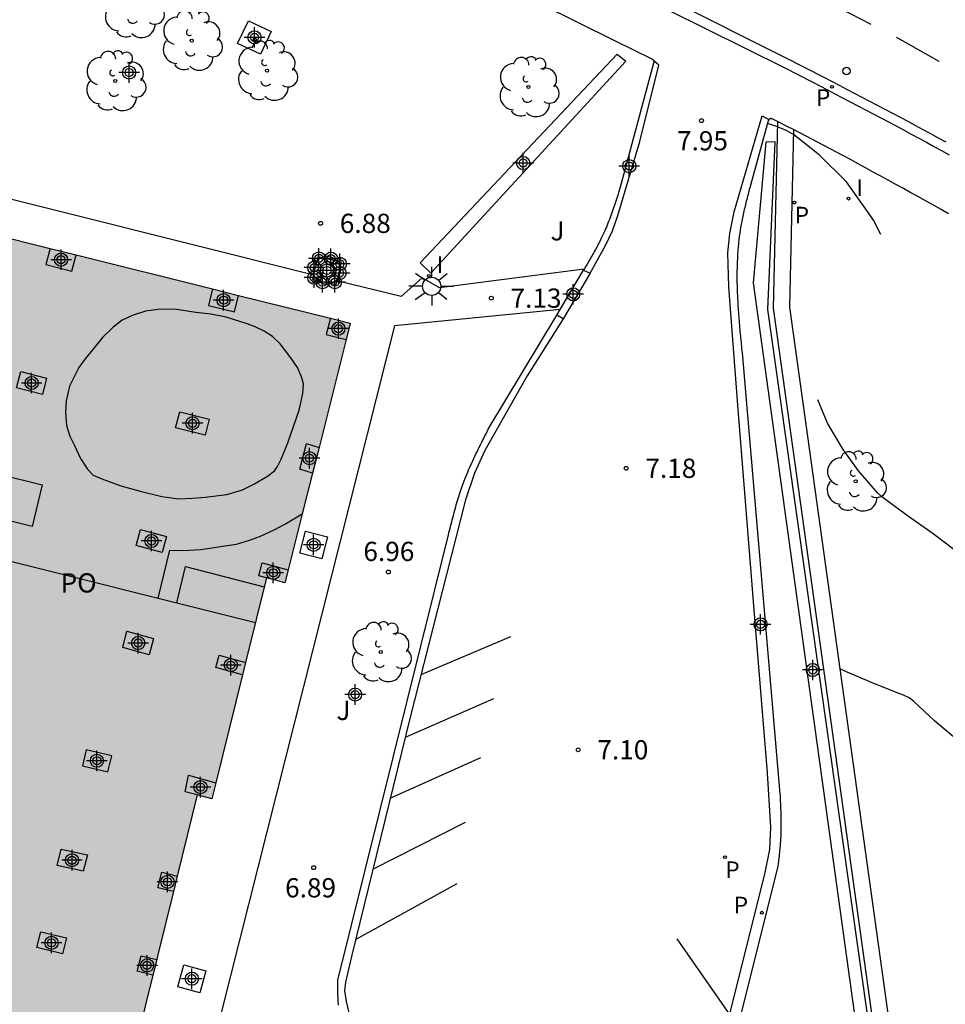
# Model space of a CAD drawing. Units: metres. Extents: x 580994 to 581345, y 4796039 to 4796291.
# Drawn here: x 581128 to 581164, y 4796113 to 4796151 of the extents above; entities that cross this region are included whole.
import ezdxf

# ---------------------------------------------------------------- set-up
doc = ezdxf.new("R2010")
doc.units = ezdxf.units.M
doc.header["$MEASUREMENT"] = 0
doc.linetypes.add('TRAZOS', pattern=[19.05, 12.7, -6.35])
for name, color, linetype in [('020194', 31, 'TRAZOS'), ('020195', 30, 'TRAZOS'), ('020204', 9, 'Continuous'), ('020308', 9, 'Continuous'), ('060108', 9, 'Continuous'), ('060113', 4, 'Continuous'), ('060124', 9, 'Continuous'), ('060126', 9, 'Continuous'), ('060142', 4, 'Continuous'), ('070117', 9, 'Continuous'), ('080108', 9, 'Continuous'), ('080110', 9, 'Continuous'), ('080315', 9, 'Continuous'), ('100105', 3, 'Continuous'), ('100107', 3, 'Continuous'), ('100119', 4, 'Continuous'), ('100202', 3, 'Continuous'), ('100302', 7, 'Continuous'), ('210203', 4, 'Continuous'), ('210205', 4, 'Continuous'), ('210303', 4, 'Continuous'), ('210305', 4, 'Continuous'), ('220205', 1, 'Continuous'), ('250206', 9, 'Continuous'), ('260101', 9, 'Continuous'), ('260202', 9, 'Continuous'), ('270204', 9, 'Continuous'), ('270304', 9, 'Continuous'), ('990501', 21, 'Continuous'), ('Centroides', 1, 'Continuous')]:
    doc.layers.add(name, color=color, linetype=linetype)
doc.layers.add('080111', color=7, linetype='Continuous', lineweight=30)
doc.styles.add('ARIAL', font='arial.ttf', dxfattribs={"height": 1})
doc.styles.add('ROMANS', font='romans__.ttf', dxfattribs={"height": 1})

# ---------------------------------------------------------------- blocks, each defined once
blk = doc.blocks.new('Centroide')
for points in [[(0, -0.402), (0, 0.402)], [(0.402, 0), (-0.402, 0)]]:
    blk.add_lwpolyline(points)
for radius in [0.256, 0.159]:
    blk.add_circle((0, 0), radius)
blk = doc.blocks.new('ARBOL')
blk.add_circle((0, 0), 0.0587)
for centre, radius, start, end in [((-0.28, 0.855), 0.3, 359.2878, 173.6078), ((0.097, 0.97), 0.21, 23.1565, 160.4665), ((-0.564, 0.381), 0.532, 92.28, 254.58), ((0.438, 0.881), 0.24, 301.578, 139.328), ((-0.091, 0.321), 0.12, 119.14, 310.56), ((0.656, 0.288), 0.443, 319.8556, 114.7656), ((0.819, -0.249), 0.383, 235.5275, 62.0275), ((-0.556, -0.339), 0.555, 142.64, 266.54), ((-0.039, -0.384), 0.21, 189.64, 323.88), ((0.299, -0.624), 0.532, 224.67, 0.24), ((-0.301, -0.676), 0.45, 213.78, 295.32)]:
    blk.add_arc(centre, radius, start, end)
blk = doc.blocks.new('FAROLA')
for p, q in [((-0.63, 0.51), (-0.255, 0.245)), ((0, 0.355), (0, 0.755)), ((0.605, 0.49), (0.276, 0.223)), ((-0.355, 0), (-0.895, 0)), ((0.355, 0), (0.855, 0)), ((-0.65, -0.52), (-0.255, -0.24)), ((0, -0.355), (0, -0.755)), ((0.585, -0.52), (0.256, -0.246))]:
    blk.add_line(p, q)
blk.add_circle((0, 0), 0.355)
blk = doc.blocks.new('REIND')
blk.add_circle((0, 0), 0.055)
blk = doc.blocks.new('REGELE')
blk.add_circle((0, 0), 0.055)
blk = doc.blocks.new('COTAPU')
blk.add_circle((0, 0), 0.075)
blk = doc.blocks.new('PLUVI2')
blk.add_circle((0, 0), 0.055)
blk = doc.blocks.new('HUEPIV')
blk.add_circle((0, 0), 0.145)
blk = doc.blocks.new('PLUVI3')
blk.add_circle((0, 0), 0.055)

msp = doc.modelspace()

# ---------------------------------------------------------------- hatches: boundary and pattern name
at = {"layer": '990501'}
msp.add_hatch(color=256, dxfattribs=at).paths.add_polyline_path([(581141.109, 4796139.406), (581109.026, 4796147.397), (581108.433, 4796145.014), (581107.84, 4796142.631), (581107.721, 4796142.125), (581107.601, 4796141.62), (581107.061, 4796139.471), (581106.52, 4796137.323), (581106.913, 4796137.225), (581107.307, 4796137.128), (581106.89, 4796135.442), (581106.473, 4796133.756), (581106.359, 4796133.269), (581105.211, 4796128.581), (581105.465, 4796128.515), (581105.718, 4796128.45), (581105.229, 4796126.549), (581104.739, 4796124.647), (581104.333, 4796123.022), (581103.928, 4796121.397), (581103.022, 4796117.762), (581102.9, 4796117.259), (581103.401, 4796117.134), (581103.901, 4796117.01), (581104.939, 4796116.77), (581105.977, 4796116.53), (581106.475, 4796116.393), (581106.974, 4796116.256), (581109.074, 4796115.811), (581111.174, 4796115.365), (581112.816, 4796114.954), (581112.783, 4796114.825), (581113.781, 4796114.571), (581113.815, 4796114.704), (581116, 4796114.157), (581115.964, 4796114.015), (581116.59, 4796113.897), (581116.617, 4796114.003), (581118.797, 4796113.457), (581118.761, 4796113.315), (581119.382, 4796113.182), (581119.412, 4796113.303), (581121.615, 4796112.752), (581121.582, 4796112.621), (581128.877, 4796110.849), (581121.167, 4796079.896), (581132.269, 4796077.17), (581132.206, 4796076.912), (581132.143, 4796076.653), (581136.432, 4796075.546), (581140.721, 4796074.439), (581140.546, 4796073.742), (581150.661, 4796071.208), (581158.67, 4796103.283), (581153.597, 4796104.555), (581148.523, 4796105.828), (581148.437, 4796105.48), (581148.35, 4796105.132), (581144.022, 4796106.162), (581139.694, 4796107.192), (581139.652, 4796107.01), (581139.61, 4796106.828), (581135.84, 4796107.691), (581132.071, 4796108.553), (581133.607, 4796114.783), (581135.143, 4796121.014), (581135.71, 4796120.861), (581137.837, 4796129.48), (581138.198, 4796129.384), (581138.56, 4796129.287)], flags=0)

# ---------------------------------------------------------------- linework, layer by layer
at = {"layer": '020194', "flags": 128}
for points, elevation in [([(581184.26, 4796112.953), (581184.211, 4796113.458), (581184.056, 4796114.134), (581183.95, 4796114.347), (581183.832, 4796114.533), (581183.698, 4796114.695), (581183.551, 4796114.843), (581182.614, 4796115.56), (581181.628, 4796116.159), (581180.785, 4796116.74), (581179.854, 4796117.435), (581179.694, 4796117.639), (581179.001, 4796118.408), (581178.244, 4796119.304), (581177.589, 4796120.074), (581176.85, 4796121.146), (581176.279, 4796121.975), (581175.656, 4796122.899), (581175.048, 4796123.804), (581174.528, 4796124.622), (581173.834, 4796125.476), (581173.167, 4796126.267), (581172.382, 4796127.302), (581171.8, 4796128.163), (581171.206, 4796129.204), (581171.138, 4796129.397), (581170.808, 4796130.51), (581170.481, 4796131.639), (581170.243, 4796132.276), (581170.107, 4796132.462), (581169.466, 4796133.286), (581168.759, 4796134.252), (581168.149, 4796135.135), (581167.49, 4796136.11), (581166.871, 4796137.034), (581166.687, 4796137.207), (581166.446, 4796137.362), (581165.597, 4796137.994), (581164.726, 4796138.747), (581163.992, 4796139.544), (581163.238, 4796140.491), (581162.599, 4796141.469), (581161.993, 4796142.5), (581161.517, 4796143.423), (581161.287, 4796143.768), (581160.467, 4796144.921), (581159.405, 4796145.971), (581158.393, 4796146.759), (581158.112, 4796146.926), (581157.776, 4796147.07), (581157.389, 4796147.198)], 8.14), ([(581170.186, 4796080.74), (581170.206, 4796081.227), (581170.26, 4796081.459), (581170.329, 4796081.66), (581170.868, 4796082.701), (581171.422, 4796083.814), (581171.831, 4796084.814), (581171.967, 4796084.974), (581172.804, 4796085.846), (581173.716, 4796086.647), (581174.656, 4796087.333), (581175.659, 4796087.901), (581176.27, 4796088.259), (581176.451, 4796088.41), (581177.275, 4796089.229), (581178.053, 4796090.067), (581178.846, 4796090.99), (581179.608, 4796091.82), (581179.814, 4796091.957), (581180.405, 4796092.306), (581181.36, 4796093.161), (581182.054, 4796094.012), (581182.385, 4796094.692), (581182.589, 4796095.804), (581182.567, 4796096.072), (581182.518, 4796096.345), (581182.232, 4796097.469), (581181.992, 4796098.582), (581181.916, 4796098.77), (581181.796, 4796098.936), (581181.124, 4796099.816), (581180.38, 4796100.673), (581179.606, 4796101.451), (581178.759, 4796102.406), (581177.977, 4796103.399), (581177.293, 4796104.319), (581176.587, 4796105.291), (581176.009, 4796106.264), (581175.679, 4796107.075), (581175.618, 4796107.344), (581175.38, 4796108.351), (581175.207, 4796109.385), (581175.124, 4796110.495), (581175.152, 4796111.612), (581175.303, 4796112.767), (581175.524, 4796113.839), (581175.733, 4796114.917), (581175.883, 4796116.104), (581175.887, 4796117.332), (581175.707, 4796118.349), (581175.339, 4796119.569), (581174.842, 4796120.527), (581174.202, 4796121.411), (581173.439, 4796122.23), (581172.907, 4796122.717), (581172.092, 4796123.597), (581171.17, 4796124.572), (581170.31, 4796125.525), (581169.566, 4796126.373), (581168.915, 4796127.15), (581168.112, 4796127.952), (581167.352, 4796128.587), (581166.396, 4796129.307), (581165.558, 4796129.924), (581164.649, 4796130.583), (581163.842, 4796131.201), (581162.793, 4796131.936), (581161.844, 4796132.635), (581161.684, 4796132.785), (581160.931, 4796133.652), (581160.331, 4796134.49), (581159.726, 4796135.507), (581159.262, 4796136.624), (581159.006, 4796137.597), (581158.679, 4796138.68), (581158.458, 4796139.763), (581158.326, 4796140.615), (581158.278, 4796141.046), (581158.299, 4796142.141), (581158.291, 4796142.253)], 7.64)]:
    msp.add_lwpolyline(points, dxfattribs=dict(at, elevation=elevation))
at = {"layer": '020195', "elevation": 7.14, "flags": 128}
msp.add_lwpolyline([(581164.947, 4796084.691), (581164.959, 4796084.72), (581165.389, 4796085.822), (581165.772, 4796086.747), (581166.214, 4796087.77), (581166.688, 4796088.671), (581167.272, 4796089.646), (581167.943, 4796090.481), (581168.665, 4796091.445), (581169.173, 4796092.368), (581169.527, 4796093.404), (581169.832, 4796094.367), (581170.165, 4796095.315), (581170.53, 4796096.355), (581170.853, 4796097.373), (581171.181, 4796098.422), (581171.455, 4796099.548), (581171.576, 4796100.746), (581171.742, 4796101.978), (581171.833, 4796103.193), (581171.854, 4796104.371), (581171.864, 4796105.372), (581171.834, 4796106.26), (581171.589, 4796107.474), (581171.38, 4796108.544), (581171.142, 4796109.665), (581170.924, 4796110.768), (581170.854, 4796111.902), (581170.844, 4796113.033), (581170.811, 4796113.244), (581170.612, 4796114.473), (581170.366, 4796115.768), (581170.08, 4796116.749), (581169.626, 4796117.906), (581169.134, 4796118.922), (581168.541, 4796120.039), (581168.301, 4796120.401), (581168.115, 4796120.586), (581167.537, 4796121.135), (581166.583, 4796121.8), (581165.606, 4796122.493), (581164.808, 4796123.136), (581163.904, 4796123.905), (581163.084, 4796124.672), (581162.912, 4796124.805), (581162.694, 4796124.903), (581162.502, 4796124.969), (581161.442, 4796125.4), (581160.489, 4796125.804), (581160.207, 4796125.927)], dxfattribs=at)
at = {"layer": '060108', "flags": 128}
msp.add_lwpolyline([(581153.5, 4796151.622), (581158.055, 4796149.364), (581159.121, 4796148.823), (581159.419, 4796148.667), (581159.718, 4796148.512), (581160.016, 4796148.356), (581160.314, 4796148.2), (581160.613, 4796148.044), (581160.911, 4796147.888), (581161.208, 4796147.732), (581161.506, 4796147.575), (581161.804, 4796147.418), (581162.101, 4796147.26), (581162.398, 4796147.102), (581162.695, 4796146.943), (581162.991, 4796146.784), (581163.287, 4796146.624), (581163.582, 4796146.464), (581163.878, 4796146.303), (581164.172, 4796146.141), (581164.466, 4796145.978)], dxfattribs=at)
at = {"layer": '060113', "flags": 128}
for points in [[(581164.35, 4796146.462), (581164.054, 4796146.624), (581163.757, 4796146.786), (581163.462, 4796146.946), (581163.165, 4796147.106), (581162.869, 4796147.266), (581162.571, 4796147.425), (581162.274, 4796147.583), (581161.976, 4796147.742), (581161.677, 4796147.899), (581161.379, 4796148.056), (581161.082, 4796148.212), (581160.783, 4796148.369), (581160.484, 4796148.525), (581160.186, 4796148.681), (581159.888, 4796148.837), (581159.589, 4796148.992), (581158.084, 4796149.754), (581153.654, 4796151.974)], [(581150.464, 4796141.36), (581151.077, 4796142.468), (581151.341, 4796143.013), (581151.55, 4796143.601), (581152.402, 4796146.495), (581153.144, 4796149.464), (581152.941, 4796149.648)], [(581155.39, 4796110.382), (581157.297, 4796117.994), (581157.47, 4796118.885), (581157.514, 4796119.763), (581157.39, 4796121.876), (581156.864, 4796128.232), (581156.23, 4796136.214), (581155.879, 4796140.827), (581155.84, 4796142.149), (581155.917, 4796142.909), (581156.08, 4796143.746), (581157.181, 4796147.488), (581157.439, 4796147.345)], [(581149.408, 4796139.575), (581148.016, 4796137.352), (581146.359, 4796134.442), (581145.96, 4796133.558), (581145.602, 4796132.521), (581143.431, 4796123.99), (581141.156, 4796114.72), (581140.919, 4796113.709), (581140.891, 4796113.372), (581140.951, 4796112.961), (581141.088, 4796112.356)]]:
    msp.add_lwpolyline(points, dxfattribs=at)
at = {"layer": '060124', "flags": 128}
for points in [[(581137.134, 4796151.201), (581138.023, 4796150.78), (581137.602, 4796149.891), (581136.713, 4796150.312), (581137.134, 4796151.201)], [(581139.824, 4796141.855), (581139.86, 4796142.009)], [(581139.86, 4796142.009), (581140.012, 4796141.973)], [(581140.012, 4796141.973), (581140.589, 4796141.837)], [(581139.692, 4796141.295), (581139.824, 4796141.855)], [(581140.589, 4796141.837), (581140.756, 4796141.797), (581140.713, 4796141.614)], [(581140.713, 4796141.614), (581140.594, 4796141.111)], [(581139.846, 4796141.066), (581139.648, 4796141.113), (581139.692, 4796141.295)], [(581140.329, 4796140.952), (581139.846, 4796141.066)], [(581140.582, 4796141.059), (581140.544, 4796140.901), (581140.329, 4796140.952)], [(581140.594, 4796141.111), (581140.582, 4796141.059)]]:
    msp.add_lwpolyline(points, dxfattribs=at)
at = {"layer": '060126', "flags": 128}
for points in [[(581149.295, 4796139.938), (581150.21, 4796141.477)], [(581150.464, 4796141.36), (581149.408, 4796139.575)], [(581150.21, 4796141.477), (581150.464, 4796141.36)], [(581149.164, 4796139.717), (581149.295, 4796139.938)], [(581149.408, 4796139.575), (581149.164, 4796139.717)]]:
    msp.add_lwpolyline(points, dxfattribs=at)
at = {"layer": '060142', "flags": 128}
for points in [[(581158.398, 4796146.954), (581158.24, 4796140.029), (581162.691, 4796108.105), (581162.985, 4796106.217), (581163.834, 4796104.703), (581155.635, 4796071.199), (581157.886, 4796073.626), (581158.858, 4796073.829)], [(581157.768, 4796147.271), (581157.602, 4796139.992), (581162.064, 4796108.026)]]:
    msp.add_lwpolyline(points, dxfattribs=at)
at = {"layer": '070117', "flags": 128}
for points in [[(581129.4, 4796142.322), (581129.235, 4796141.701), (581130.251, 4796141.441), (581130.418, 4796142.069)], [(581135.741, 4796140.743), (581135.576, 4796140.104), (581136.591, 4796139.851), (581136.756, 4796140.49)], [(581140.338, 4796139.598), (581140.176, 4796138.973), (581140.951, 4796138.778)], [(581128.093, 4796136.889), (581128.254, 4796137.521), (581129.267, 4796137.265), (581129.106, 4796136.633), (581128.093, 4796136.889)], [(581134.299, 4796135.334), (581134.463, 4796135.954), (581135.612, 4796135.665), (581135.448, 4796135.045), (581134.299, 4796135.334)], [(581139.638, 4796133.565), (581139.148, 4796133.72), (581139.401, 4796134.723), (581139.891, 4796134.568)], [(581132.764, 4796130.737), (581132.93, 4796131.362), (581133.94, 4796131.089), (581133.774, 4796130.464), (581132.764, 4796130.737)], [(581137.837, 4796129.48), (581137.543, 4796129.558), (581137.668, 4796130.062), (581138.687, 4796129.791)], [(581133.435, 4796127.113), (581133.272, 4796126.482), (581132.237, 4796126.767), (581132.4, 4796127.398), (581133.435, 4796127.113)], [(581136.902, 4796125.692), (581135.871, 4796125.979), (581135.996, 4796126.465), (581137.022, 4796126.178)], [(581130.659, 4796122.156), (581131.655, 4796121.915), (581131.805, 4796122.538), (581130.809, 4796122.779), (581130.659, 4796122.156)], [(581135.143, 4796121.014), (581134.672, 4796121.141), (581134.8, 4796121.78), (581135.866, 4796121.492)], [(581129.839, 4796118.903), (581130.854, 4796118.674), (581130.694, 4796118.037), (581129.679, 4796118.266), (581129.839, 4796118.903)], [(581134.214, 4796117.246), (581133.607, 4796117.397), (581133.757, 4796118.003), (581134.364, 4796117.853)], [(581129.042, 4796115.679), (581130.044, 4796115.439), (581129.886, 4796114.821), (581128.884, 4796115.061), (581129.042, 4796115.679)], [(581133.412, 4796113.991), (581132.804, 4796114.141), (581132.954, 4796114.748), (581133.561, 4796114.598)]]:
    msp.add_lwpolyline(points, dxfattribs=at)
at = {"layer": '080108', "flags": 128}
for points in [[(581130.44, 4796137.531), (581130.154, 4796136.954), (581130.032, 4796136.379), (581130.004, 4796135.935), (581130.044, 4796135.417), (581130.173, 4796135.009), (581130.348, 4796134.636), (581130.586, 4796134.127), (581130.865, 4796133.721), (581131.086, 4796133.485), (581131.415, 4796133.339), (581132.156, 4796133.062), (581132.915, 4796132.854), (581133.757, 4796132.653), (581134.427, 4796132.559), (581134.959, 4796132.586), (581135.45, 4796132.62), (581136.295, 4796132.733), (581136.9, 4796132.905), (581137.354, 4796133.129), (581137.876, 4796133.443), (581138.153, 4796133.651), (581138.274, 4796133.816), (581138.42, 4796134.112), (581138.678, 4796134.743), (581139.112, 4796136.018), (581139.254, 4796136.661), (581139.283, 4796137.043), (581139.205, 4796137.315), (581139.05, 4796137.675), (581138.792, 4796138.054), (581138.369, 4796138.608), (581138.072, 4796138.884), (581137.756, 4796139.092), (581137.405, 4796139.271), (581137.091, 4796139.383), (581136.275, 4796139.646), (581135.673, 4796139.754), (581135.092, 4796139.829), (581134.251, 4796139.954), (581133.603, 4796139.939), (581133.127, 4796139.872), (581132.637, 4796139.722), (581132.21, 4796139.526), (581131.852, 4796139.241), (581131.447, 4796138.854), (581131.125, 4796138.454), (581130.769, 4796138.013), (581130.527, 4796137.675), (581130.44, 4796137.531)], [(581127.407, 4796133.521), (581129.096, 4796133.112), (581128.703, 4796131.484), (581127.014, 4796131.892), (581127.064, 4796132.1)], [(581133.62, 4796128.691), (581134.071, 4796130.555), (581134.385, 4796130.552), (581134.828, 4796130.565), (581135.271, 4796130.584), (581135.728, 4796130.645), (581136.13, 4796130.711), (581136.668, 4796130.793), (581137.184, 4796130.943), (581137.612, 4796131.105), (581138.141, 4796131.358), (581138.589, 4796131.589), (581139.238, 4796131.979)]]:
    msp.add_lwpolyline(points, dxfattribs=at)
at = {"layer": '080110', "flags": 128}
for points in [[(581115.998, 4796132.131), (581124.835, 4796129.82), (581125.101, 4796130.816), (581134.339, 4796128.511)], [(581134.339, 4796128.511), (581134.679, 4796129.928), (581137.75, 4796129.126)], [(581134.339, 4796128.511), (581137.41, 4796127.745)]]:
    msp.add_lwpolyline(points, dxfattribs=at)
at = {"layer": '080111', "flags": 128}
for points in [[(581127.117, 4796142.891), (581129.4, 4796142.322)], [(581129.4, 4796142.322), (581130.418, 4796142.069)], [(581130.418, 4796142.069), (581135.741, 4796140.743)], [(581135.741, 4796140.743), (581136.756, 4796140.49)], [(581136.756, 4796140.49), (581140.338, 4796139.598)], [(581140.338, 4796139.598), (581141.109, 4796139.406), (581140.951, 4796138.778)], [(581140.951, 4796138.778), (581139.891, 4796134.568)], [(581139.891, 4796134.568), (581139.638, 4796133.565)], [(581139.638, 4796133.565), (581139.238, 4796131.979)], [(581139.238, 4796131.979), (581138.687, 4796129.791)], [(581138.687, 4796129.791), (581138.56, 4796129.287), (581138.198, 4796129.384), (581137.837, 4796129.48)], [(581137.837, 4796129.48), (581137.022, 4796126.178)], [(581137.022, 4796126.178), (581136.902, 4796125.692)], [(581136.902, 4796125.692), (581135.866, 4796121.492)], [(581135.866, 4796121.492), (581135.71, 4796120.861), (581135.143, 4796121.014)], [(581135.143, 4796121.014), (581134.364, 4796117.853)], [(581134.364, 4796117.853), (581134.214, 4796117.246)], [(581134.214, 4796117.246), (581133.607, 4796114.783), (581133.561, 4796114.598)], [(581133.561, 4796114.598), (581133.412, 4796113.991)], [(581133.412, 4796113.991), (581132.568, 4796110.568)]]:
    msp.add_lwpolyline(points, dxfattribs=at)
at = {"layer": '100105', "flags": 128}
for points in [[(581145.643, 4796153.299), (581151.42, 4796150.432), (581152.873, 4796149.71), (581152.886, 4796149.702), (581152.898, 4796149.693), (581152.909, 4796149.685), (581152.92, 4796149.675), (581152.929, 4796149.666), (581152.941, 4796149.648)], [(581152.941, 4796149.648), (581152.946, 4796149.633), (581152.949, 4796149.622), (581152.95, 4796149.611), (581152.949, 4796149.599), (581152.948, 4796149.586), (581152.946, 4796149.574), (581152.944, 4796149.561), (581152.941, 4796149.544), (581151.627, 4796144.659), (581151.603, 4796144.583), (581151.578, 4796144.507), (581151.554, 4796144.431), (581151.529, 4796144.355), (581151.505, 4796144.279), (581151.48, 4796144.203), (581151.455, 4796144.127), (581151.43, 4796144.052), (581151.405, 4796143.976), (581151.379, 4796143.901), (581151.353, 4796143.825), (581151.327, 4796143.75), (581151.3, 4796143.675), (581151.273, 4796143.601), (581151.245, 4796143.526), (581151.217, 4796143.452), (581151.188, 4796143.377), (581151.159, 4796143.303), (581151.129, 4796143.23), (581151.099, 4796143.156), (581151.068, 4796143.083), (581151.036, 4796143.011), (581150.976, 4796142.878), (581150.914, 4796142.747), (581150.886, 4796142.688), (581150.857, 4796142.629), (581150.827, 4796142.57), (581150.797, 4796142.511), (581150.767, 4796142.453), (581150.736, 4796142.395), (581150.705, 4796142.337), (581150.673, 4796142.279), (581150.641, 4796142.221), (581150.609, 4796142.163), (581150.577, 4796142.106), (581150.544, 4796142.048), (581150.511, 4796141.991), (581150.478, 4796141.933), (581150.445, 4796141.876), (581150.412, 4796141.819), (581150.378, 4796141.762), (581150.345, 4796141.705), (581150.311, 4796141.648), (581150.277, 4796141.591), (581150.244, 4796141.534), (581150.234, 4796141.517)], [(581157.439, 4796147.345), (581157.43, 4796147.329), (581157.416, 4796147.297), (581156.691, 4796144.687), (581156.674, 4796144.622), (581156.657, 4796144.558), (581156.641, 4796144.493), (581156.624, 4796144.428), (581156.607, 4796144.364), (581156.59, 4796144.299), (581156.574, 4796144.234), (581156.558, 4796144.169), (581156.541, 4796144.105), (581156.525, 4796144.04), (581156.51, 4796143.975), (581156.494, 4796143.91), (581156.479, 4796143.845), (581156.464, 4796143.78), (581156.449, 4796143.715), (581156.435, 4796143.65), (581156.421, 4796143.585), (581156.407, 4796143.519), (581156.394, 4796143.454), (581156.381, 4796143.389), (581156.368, 4796143.323), (581156.356, 4796143.257), (581156.335, 4796143.137), (581156.316, 4796143.017), (581156.308, 4796142.962), (581156.3, 4796142.908), (581156.292, 4796142.853), (581156.285, 4796142.798), (581156.278, 4796142.744), (581156.271, 4796142.689), (581156.264, 4796142.634), (581156.258, 4796142.579), (581156.253, 4796142.524), (581156.247, 4796142.469), (581156.242, 4796142.414), (581156.237, 4796142.359), (581156.232, 4796142.304), (581156.228, 4796142.249), (581156.224, 4796142.193), (581156.22, 4796142.138), (581156.217, 4796142.083), (581156.213, 4796142.028), (581156.21, 4796141.973), (581156.208, 4796141.917), (581156.202, 4796141.797), (581156.198, 4796141.677), (581156.196, 4796141.612), (581156.195, 4796141.547), (581156.193, 4796141.482), (581156.192, 4796141.417), (581156.192, 4796141.353), (581156.191, 4796141.288), (581156.191, 4796141.223), (581156.191, 4796141.158), (581156.192, 4796141.093), (581156.193, 4796141.028), (581156.194, 4796140.963), (581156.195, 4796140.898), (581156.196, 4796140.833), (581156.198, 4796140.768), (581156.2, 4796140.703), (581156.203, 4796140.638), (581156.205, 4796140.573), (581156.208, 4796140.509), (581156.211, 4796140.444), (581156.214, 4796140.379), (581156.222, 4796140.23), (581156.231, 4796140.082), (581156.236, 4796139.999), (581156.241, 4796139.915), (581156.247, 4796139.832), (581156.253, 4796139.748), (581156.26, 4796139.665), (581156.266, 4796139.582), (581156.273, 4796139.498), (581156.28, 4796139.415), (581156.288, 4796139.332), (581156.295, 4796139.248), (581156.303, 4796139.165), (581156.31, 4796139.081), (581156.318, 4796138.998), (581156.326, 4796138.915), (581156.334, 4796138.831), (581156.343, 4796138.748), (581156.351, 4796138.665), (581156.359, 4796138.581), (581156.368, 4796138.498), (581156.376, 4796138.415), (581156.385, 4796138.331), (581156.393, 4796138.248), (581157.87, 4796121.058), (581157.874, 4796120.984), (581157.877, 4796120.909), (581157.881, 4796120.835), (581157.884, 4796120.761), (581157.888, 4796120.687), (581157.891, 4796120.612), (581157.894, 4796120.538), (581157.897, 4796120.464), (581157.9, 4796120.39), (581157.902, 4796120.315), (581157.905, 4796120.241), (581157.906, 4796120.167), (581157.907, 4796120.093), (581157.908, 4796120.019), (581157.909, 4796119.944), (581157.909, 4796119.87), (581157.909, 4796119.796), (581157.908, 4796119.722), (581157.907, 4796119.648), (581157.905, 4796119.574), (581157.903, 4796119.5), (581157.9, 4796119.426), (581157.894, 4796119.308), (581157.887, 4796119.19), (581157.884, 4796119.146), (581157.88, 4796119.102), (581157.877, 4796119.059), (581157.873, 4796119.015), (581157.869, 4796118.971), (581157.865, 4796118.927), (581157.861, 4796118.883), (581157.856, 4796118.839), (581157.852, 4796118.795), (581157.847, 4796118.752), (581157.843, 4796118.708), (581157.838, 4796118.664), (581157.833, 4796118.62), (581157.828, 4796118.576), (581157.822, 4796118.533), (581157.817, 4796118.489), (581157.812, 4796118.445), (581157.807, 4796118.401), (581157.801, 4796118.357), (581157.796, 4796118.314), (581157.79, 4796118.27), (581157.785, 4796118.226), (581156.013, 4796111.171)], [(581157.768, 4796147.271), (581157.561, 4796147.373), (581157.55, 4796147.376), (581157.538, 4796147.379), (581157.527, 4796147.382), (581157.516, 4796147.383), (581157.505, 4796147.385), (581157.483, 4796147.383), (581157.47, 4796147.378), (581157.46, 4796147.372), (581157.452, 4796147.363), (581157.444, 4796147.353), (581157.439, 4796147.345)], [(581158.398, 4796146.954), (581158.175, 4796147.07), (581157.768, 4796147.271)], [(581164.447, 4796143.676), (581164.154, 4796143.841), (581163.861, 4796144.005), (581163.568, 4796144.169), (581163.274, 4796144.332), (581162.98, 4796144.495), (581162.685, 4796144.657), (581162.391, 4796144.819), (581162.096, 4796144.981), (581161.801, 4796145.142), (581161.506, 4796145.303), (581161.211, 4796145.464), (581160.916, 4796145.625), (581160.62, 4796145.786), (581160.325, 4796145.947), (581158.398, 4796146.954)], [(581125.054, 4796144.953), (581139.692, 4796141.295)], [(581150.234, 4796141.517), (581144.586, 4796140.785), (581143.912, 4796141.183), (581143.092, 4796140.445), (581140.582, 4796141.059)], [(581150.234, 4796141.517), (581150.21, 4796141.477)], [(581149.295, 4796139.938), (581142.841, 4796139.31), (581135.723, 4796111.123), (581141.209, 4796109.737), (581141.506, 4796110.88)], [(581140.657, 4796112.815), (581140.65, 4796112.875), (581140.644, 4796112.935), (581140.64, 4796112.995), (581140.635, 4796113.055), (581140.632, 4796113.116), (581140.629, 4796113.177), (581140.627, 4796113.238), (581140.625, 4796113.299), (581140.624, 4796113.36), (581140.623, 4796113.422), (581140.622, 4796113.483), (581140.621, 4796113.545), (581140.621, 4796113.606), (581140.621, 4796113.668), (581140.621, 4796113.729), (581140.621, 4796113.791), (581144.938, 4796131.157), (581144.959, 4796131.241), (581144.98, 4796131.324), (581145.001, 4796131.408), (581145.023, 4796131.492), (581145.044, 4796131.575), (581145.065, 4796131.659), (581145.087, 4796131.743), (581145.109, 4796131.826), (581145.131, 4796131.909), (581145.153, 4796131.993), (581145.176, 4796132.076), (581145.198, 4796132.159), (581145.222, 4796132.242), (581145.245, 4796132.325), (581145.27, 4796132.407), (581145.294, 4796132.49), (581145.319, 4796132.572), (581145.345, 4796132.654), (581145.371, 4796132.736), (581145.398, 4796132.817), (581145.425, 4796132.899), (581145.454, 4796132.98), (581145.515, 4796133.152), (581145.58, 4796133.324), (581145.616, 4796133.415), (581145.652, 4796133.505), (581145.689, 4796133.596), (581145.727, 4796133.686), (581145.766, 4796133.775), (581145.805, 4796133.865), (581145.845, 4796133.954), (581145.886, 4796134.043), (581145.927, 4796134.132), (581145.969, 4796134.22), (581146.011, 4796134.309), (581146.054, 4796134.397), (581146.097, 4796134.485), (581146.14, 4796134.573), (581146.184, 4796134.661), (581146.227, 4796134.749), (581146.272, 4796134.836), (581146.316, 4796134.924), (581146.36, 4796135.011), (581146.405, 4796135.099), (581146.449, 4796135.186), (581146.494, 4796135.274), (581149.164, 4796139.717)]]:
    msp.add_lwpolyline(points, dxfattribs=at)
at = {"layer": '100107', "flags": 128}
for points in [[(581151.852, 4796149.63), (581144.257, 4796141.356), (581143.834, 4796141.764), (581151.52, 4796149.898), (581151.852, 4796149.63)], [(581162, 4796105.945), (581162.025, 4796106.062), (581161.933, 4796107.849), (581157.401, 4796139.938), (581157.688, 4796146.485), (581157.315, 4796146.464), (581156.829, 4796140.984), (581161.801, 4796105.025)]]:
    msp.add_lwpolyline(points, dxfattribs=at)
at = {"layer": '100119', "flags": 128}
for points in [[(581140.012, 4796141.973), (581139.977, 4796141.96), (581139.929, 4796141.935), (581139.884, 4796141.906), (581139.842, 4796141.873), (581139.824, 4796141.855)], [(581140.589, 4796141.837), (581140.571, 4796141.855), (581140.531, 4796141.89), (581140.488, 4796141.921), (581140.442, 4796141.948), (581140.393, 4796141.97), (581140.342, 4796141.987), (581140.29, 4796141.999), (581140.237, 4796142.006), (581140.184, 4796142.007), (581140.13, 4796142.003), (581140.078, 4796141.994), (581140.026, 4796141.979), (581140.012, 4796141.973)], [(581139.824, 4796141.855), (581139.804, 4796141.836), (581139.77, 4796141.795), (581139.74, 4796141.751), (581139.714, 4796141.704), (581139.693, 4796141.654), (581139.678, 4796141.603), (581139.667, 4796141.551), (581139.662, 4796141.498), (581139.662, 4796141.444), (581139.667, 4796141.391), (581139.678, 4796141.339), (581139.692, 4796141.295)], [(581140.713, 4796141.614), (581140.709, 4796141.629), (581140.691, 4796141.679), (581140.668, 4796141.727), (581140.64, 4796141.773), (581140.608, 4796141.816), (581140.589, 4796141.837)], [(581140.733, 4796141.471), (581140.73, 4796141.524), (581140.722, 4796141.577), (581140.713, 4796141.614)], [(581139.692, 4796141.295), (581139.693, 4796141.288), (581139.714, 4796141.238), (581139.74, 4796141.191), (581139.77, 4796141.147), (581139.804, 4796141.106), (581139.842, 4796141.069), (581139.846, 4796141.066)], [(581140.594, 4796141.111), (581140.608, 4796141.126), (581140.64, 4796141.169), (581140.668, 4796141.215), (581140.691, 4796141.263), (581140.709, 4796141.313), (581140.722, 4796141.365), (581140.73, 4796141.418), (581140.733, 4796141.471)], [(581139.846, 4796141.066), (581139.884, 4796141.036), (581139.929, 4796141.007), (581139.977, 4796140.982), (581140.026, 4796140.963), (581140.078, 4796140.948), (581140.13, 4796140.939), (581140.184, 4796140.935), (581140.237, 4796140.936), (581140.29, 4796140.943), (581140.329, 4796140.952)], [(581140.329, 4796140.952), (581140.342, 4796140.955), (581140.393, 4796140.972), (581140.442, 4796140.994), (581140.488, 4796141.021), (581140.531, 4796141.052), (581140.571, 4796141.087), (581140.594, 4796141.111)], [(581139.362, 4796131.305), (581140.219, 4796131.081), (581139.995, 4796130.224), (581139.138, 4796130.448), (581139.362, 4796131.305)], [(581135.481, 4796114.153), (581135.242, 4796113.295), (581134.384, 4796113.534), (581134.623, 4796114.392), (581135.481, 4796114.153)]]:
    msp.add_lwpolyline(points, dxfattribs=at)
at = {"layer": '260101', "flags": 128}
for points in [[(581159.637, 4796151.989), (581159.808, 4796151.9), (581161.415, 4796151.07)], [(581162.41, 4796150.556), (581162.461, 4796150.53), (581164.066, 4796149.631)], [(581147.359, 4796127.178), (581143.864, 4796125.692)], [(581146.697, 4796124.763), (581143.252, 4796123.26)], [(581142.67, 4796120.889), (581146.206, 4796122.47)], [(581141.992, 4796118.126), (581145.598, 4796119.948)], [(581141.318, 4796115.382), (581145.282, 4796117.559)], [(581153.852, 4796115.402), (581155.908, 4796112.449)]]:
    msp.add_lwpolyline(points, dxfattribs=at)

# ---------------------------------------------------------------- block references
at = {"layer": '020204', "rotation": 359.9987685839998}
for p in [(581154.808, 4796147.305, 7.947), (581139.952, 4796143.301, 6.877), (581146.611, 4796140.385, 7.13), (581151.87, 4796133.752, 7.182), (581142.597, 4796129.708, 6.957), (581149.997, 4796122.776, 7.096), (581139.683, 4796118.18, 6.894)]:
    msp.add_blockref('COTAPU', p, dxfattribs=at)
at = {"layer": '100202', "rotation": 359.9987685839998}
for p in [(581132.668, 4796151.698), (581134.928, 4796150.425), (581137.862, 4796149.253), (581131.942, 4796148.852), (581148.061, 4796148.618), (581160.823, 4796133.243), (581142.301, 4796126.587)]:
    msp.add_blockref('ARBOL', p, dxfattribs=at)
at = {"layer": '210203', "rotation": 359.9987685839998}
for p in [(581158.432, 4796144.11, 7.846), (581155.724, 4796118.587, 6.916)]:
    msp.add_blockref('PLUVI2', p, dxfattribs=at)
at = {"layer": '210205', "rotation": 359.9987685839998}
for p in [(581159.9, 4796148.624, 8.04), (581157.165, 4796116.425, 6.786)]:
    msp.add_blockref('PLUVI3', p, dxfattribs=at)
at = {"layer": '220205', "rotation": 359.9987685839998}
msp.add_blockref('REGELE', (581137.382, 4796150.468, 7.885), dxfattribs=at)
at = {"layer": '250206', "rotation": 359.9987685839998}
msp.add_blockref('FAROLA', (581144.286, 4796140.847), dxfattribs=at)
at = {"layer": '260202', "rotation": 359.9987685839998}
msp.add_blockref('HUEPIV', (581160.466, 4796149.241), dxfattribs=at)
at = {"layer": '270204', "rotation": 359.9987685839998}
for p in [(581160.546, 4796144.265, 8.205), (581144.175, 4796141.258, 7.043)]:
    msp.add_blockref('REIND', p, dxfattribs=at)
at = {"layer": 'Centroides', "rotation": 359.9987685839998}
for p in [(581137.373, 4796150.553), (581132.483, 4796149.183), (581147.854, 4796145.653), (581151.993, 4796145.533), (581139.888, 4796141.934), (581140.358, 4796141.924), (581129.828, 4796141.885), (581139.707, 4796141.574), (581140.704, 4796141.724), (581139.707, 4796141.185), (581140.201, 4796141.464), (581140.688, 4796141.364), (581140.028, 4796141.005), (581140.507, 4796141.005), (581149.808, 4796140.534), (581136.169, 4796140.305), (581140.647, 4796139.195), (581128.682, 4796137.076), (581134.957, 4796135.506), (581139.517, 4796134.146), (581133.357, 4796130.917), (581139.682, 4796130.767), (581138.107, 4796129.677), (581157.114, 4796127.667), (581132.837, 4796126.938), (581136.449, 4796126.078), (581159.15, 4796125.887), (581141.298, 4796124.928), (581131.229, 4796122.348), (581135.27, 4796121.319), (581130.256, 4796118.469), (581133.983, 4796117.629), (581129.456, 4796115.25), (581133.183, 4796114.37), (581134.932, 4796113.85)]:
    msp.add_blockref('Centroide', p, dxfattribs=at)

# ---------------------------------------------------------------- texts
at = {"layer": '020308', "style": 'ARIAL'}
for s, p in [('7.95', (581153.854, 4796146.146)), ('6.88', (581140.701, 4796142.926)), ('7.13', (581147.361, 4796140.01)), ('7.18', (581152.62, 4796133.377)), ('6.96', (581141.621, 4796130.135)), ('7.10', (581150.747, 4796122.401)), ('6.89', (581138.567, 4796117.02))]:
    msp.add_text(s, height=0.75, rotation=359.9988, dxfattribs=at).set_placement(p)
at = {"layer": '080315', "style": 'ARIAL'}
msp.add_text('PO', height=0.75, rotation=359.9988, dxfattribs=at).set_placement((581129.81, 4796128.907))
at = {"layer": '100302', "style": 'ARIAL'}
for p in [(581148.92, 4796142.636), (581140.57, 4796123.937)]:
    msp.add_text('J', height=0.75, rotation=359.9988, dxfattribs=at).set_placement(p)
at = {"layer": '210303', "style": 'ROMANS'}
for p in [(581158.444, 4796143.296), (581155.736, 4796117.773)]:
    msp.add_text('P', height=0.65, rotation=359.9988, dxfattribs=at).set_placement(p)
at = {"layer": '210305', "style": 'ROMANS'}
for p in [(581159.274, 4796147.877), (581156.067, 4796116.397)]:
    msp.add_text('P', height=0.65, rotation=359.9988, dxfattribs=at).set_placement(p)
at = {"layer": '270304', "style": 'ROMANS'}
for p in [(581160.852, 4796144.371), (581144.481, 4796141.364)]:
    msp.add_text('I', height=0.65, rotation=359.9988, dxfattribs=at).set_placement(p)

doc.saveas('drawing.dxf')
